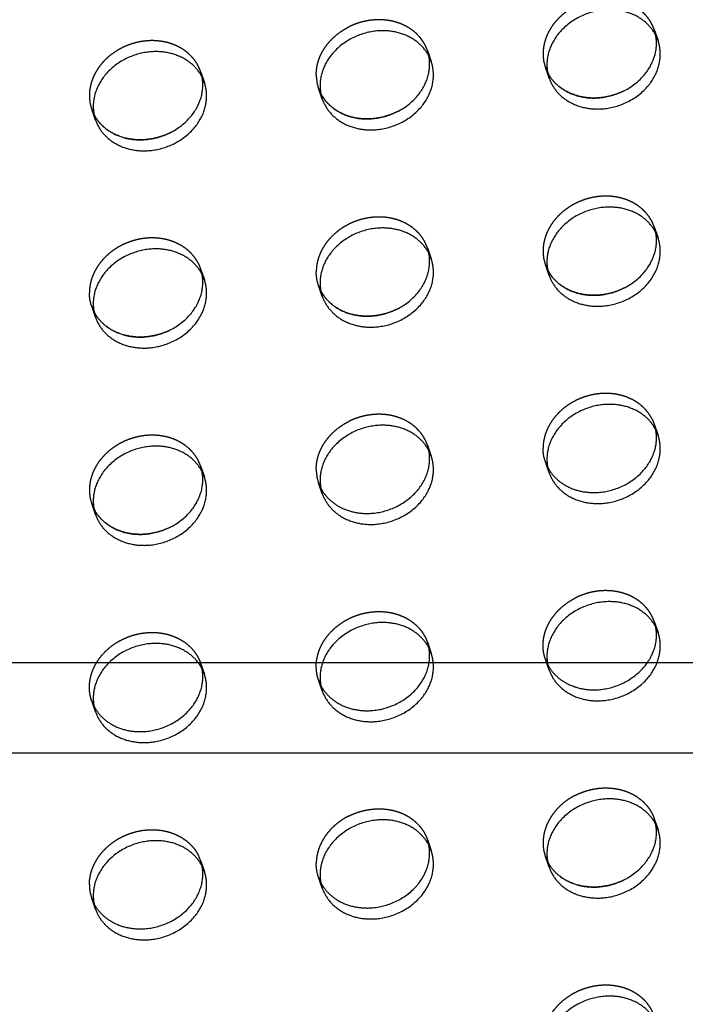
# Model space of a CAD drawing. Units: millimetres. Extents: x 104157 to 133194, y -10147 to 7094.
# Drawn here: x 111244 to 111390, y -1290 to -1073 of the extents above; entities that cross this region are included whole.
import ezdxf

# ---------------------------------------------------------------- set-up
doc = ezdxf.new("R2010")
doc.units = ezdxf.units.MM
doc.header["$LTSCALE"] = 500
doc.linetypes.add('Hidden', pattern=[4, 2, -2])
for name, color, linetype, true_color in [('Make2D', 7, 'Continuous', 0x000000), ('Make2D$Hidden$Curves', 7, 'Hidden', 0x8c8c8c), ('Make2D$visible$Curves', 7, 'Continuous', 0x000000)]:
    doc.layers.add(name, color=color, linetype=linetype, true_color=true_color)

msp = doc.modelspace()

# ---------------------------------------------------------------- linework, layer by layer
at = {"layer": 'Make2D', "lineweight": -3}
for p, q in [((111197.356, -1214.309), (111442.6, -1214.309)), ((111442.6, -1234.309), (111197.351, -1234.309))]:
    msp.add_line(p, q, dxfattribs=at)
at = {"layer": 'Make2D$Hidden$Curves', "color": 251, "lineweight": -3, "true_color": 0x696969}
for p, q in [((111383.482, -1074.726), (111384.32, -1077.146)), ((111383.815, -1075.966), (111383.482, -1074.726)), ((111333.474, -1079.335), (111334.311, -1081.755)), ((111333.806, -1080.575), (111333.474, -1079.335)), ((111360.316, -1085.451), (111359.479, -1083.032)), ((111359.479, -1083.032), (111359.983, -1084.212)), ((111283.465, -1083.944), (111284.302, -1086.364)), ((111283.797, -1085.184), (111283.465, -1083.944)), ((111359.983, -1084.212), (111359.968, -1084.181)), ((111310.307, -1090.061), (111309.47, -1087.641)), ((111309.47, -1087.641), (111309.975, -1088.821)), ((111309.975, -1088.821), (111309.959, -1088.791)), ((111260.298, -1094.67), (111259.461, -1092.25)), ((111259.461, -1092.25), (111259.966, -1093.43)), ((111259.966, -1093.43), (111259.95, -1093.4)), ((111383.482, -1118.237), (111384.32, -1120.657)), ((111383.815, -1119.477), (111383.482, -1118.237)), ((111333.474, -1122.847), (111334.311, -1125.266)), ((111333.806, -1124.086), (111333.474, -1122.847)), ((111282.975, -1126.306), (111283.465, -1127.456)), ((111360.316, -1128.963), (111359.479, -1126.543)), ((111359.479, -1126.543), (111359.983, -1127.723)), ((111283.465, -1127.456), (111284.302, -1129.875)), ((111283.797, -1128.695), (111283.465, -1127.456)), ((111359.983, -1127.723), (111359.968, -1127.693)), ((111310.307, -1133.572), (111309.47, -1131.152)), ((111309.47, -1131.152), (111309.975, -1132.332)), ((111309.975, -1132.332), (111309.959, -1132.302)), ((111260.298, -1138.181), (111259.461, -1135.761)), ((111259.461, -1135.761), (111259.966, -1136.941)), ((111259.966, -1136.941), (111259.95, -1136.911)), ((111382.993, -1160.599), (111383.482, -1161.749)), ((111383.482, -1161.749), (111384.32, -1164.168)), ((111383.814, -1162.986), (111383.482, -1161.749)), ((111333.474, -1166.358), (111334.311, -1168.778)), ((111333.805, -1167.594), (111333.474, -1166.358)), ((111360.316, -1172.474), (111359.479, -1170.054)), ((111359.479, -1170.054), (111359.983, -1171.235)), ((111283.465, -1170.967), (111284.302, -1173.387)), ((111283.797, -1172.207), (111283.465, -1170.967)), ((111359.983, -1171.235), (111359.968, -1171.204)), ((111310.307, -1177.083), (111309.47, -1174.664)), ((111309.47, -1174.664), (111309.959, -1175.813)), ((111260.298, -1181.693), (111259.461, -1179.273)), ((111259.461, -1179.273), (111259.966, -1180.453)), ((111259.966, -1180.453), (111259.95, -1180.423)), ((111383.482, -1205.26), (111384.32, -1207.68)), ((111383.815, -1206.5), (111383.482, -1205.26)), ((111333.474, -1209.869), (111334.311, -1212.289)), ((111333.806, -1211.109), (111333.474, -1209.869)), ((111360.316, -1215.986), (111359.479, -1213.566)), ((111359.479, -1213.566), (111359.983, -1214.746)), ((111283.465, -1214.479), (111284.302, -1216.898)), ((111283.797, -1215.718), (111283.465, -1214.479)), ((111359.983, -1214.746), (111359.968, -1214.716)), ((111310.307, -1220.595), (111309.47, -1218.175)), ((111309.47, -1218.175), (111309.975, -1219.355)), ((111309.975, -1219.355), (111309.959, -1219.325)), ((111260.298, -1225.204), (111259.461, -1222.784)), ((111259.461, -1222.784), (111259.966, -1223.964)), ((111259.966, -1223.964), (111259.95, -1223.934)), ((111383.482, -1248.772), (111384.32, -1251.191)), ((111383.815, -1250.011), (111383.482, -1248.772)), ((111333.474, -1253.381), (111334.311, -1255.801)), ((111333.806, -1254.62), (111333.474, -1253.381)), ((111283.465, -1257.99), (111282.975, -1256.84)), ((111360.316, -1259.497), (111359.479, -1257.077)), ((111359.479, -1257.077), (111359.983, -1258.257)), ((111283.465, -1257.99), (111284.302, -1260.41)), ((111283.797, -1259.229), (111283.465, -1257.99)), ((111359.983, -1258.257), (111359.968, -1258.227)), ((111310.307, -1264.106), (111309.47, -1261.686)), ((111309.47, -1261.686), (111309.959, -1262.836)), ((111260.298, -1268.715), (111259.461, -1266.296)), ((111259.461, -1266.296), (111259.95, -1267.445))]:
    msp.add_line(p, q, dxfattribs=at)
for centre in [(111368.137, -1080.046), (111318.128, -1084.655), (111268.119, -1089.264), (111368.137, -1123.557), (111318.128, -1171.678), (111268.119, -1176.287), (111368.137, -1254.091), (111268.119, -1263.31)]:
    msp.add_arc(centre, 9.159, 179.90836, 199.0269, dxfattribs=at)
at = {"layer": 'Make2D$Hidden$Curves', "color": 251, "lineweight": -3, "true_color": 0x696969, "extrusion": (0, 0, -1)}
for centre in [(-111318.128, -1128.166), (-111268.119, -1132.776), (-111368.137, -1167.069), (-111318.128, -1258.701)]:
    msp.add_arc(centre, 9.159, 340.9731, 0.09164, dxfattribs=at)
at = {"layer": 'Make2D$Hidden$Curves', "color": 251, "lineweight": -3, "true_color": 0x696969}
for points, weights, knots in [([(111383.482, -1074.726), (111380.856, -1067.137), (111371.481, -1068.001), (111358.978, -1069.153), (111358.978, -1080.031)], [0.909558654354, 0.762989705892, 1, 0.707106781187, 1], [-36.0920109, -36.0920109, -36.0920109, -19.9491134, -19.9491134, 0, 0, 0]), ([(111333.474, -1079.335), (111330.848, -1071.746), (111321.472, -1072.61), (111318.628, -1072.872), (111316.065, -1074.179)], [0.909558654354, 0.762989705892, 1, 0.913904357924, 0.878424155936], [-36.0920109, -36.0920109, -36.0920109, -19.9491134, -19.9491134, -14.0850932, -14.0850932, -14.0850932]), ([(111283.465, -1083.944), (111280.839, -1076.355), (111271.463, -1077.219), (111258.961, -1078.372), (111258.961, -1089.249)], [0.909558654354, 0.762989705892, 1, 0.707106781187, 1], [-36.0920109, -36.0920109, -36.0920109, -19.9491134, -19.9491134, 0, 0, 0]), ([(111383.482, -1118.237), (111380.856, -1110.648), (111371.481, -1111.512), (111358.978, -1112.665), (111358.978, -1123.543)], [0.909558654353, 0.762989705892, 1, 0.707106781187, 1], [-36.0920109, -36.0920109, -36.0920109, -19.9491134, -19.9491134, 0, 0, 0]), ([(111333.474, -1122.847), (111330.848, -1115.257), (111321.472, -1116.122), (111308.969, -1117.274), (111308.969, -1128.152)], [0.909558654353, 0.762989705892, 1, 0.707106781187, 1], [-36.0920109, -36.0920109, -36.0920109, -19.9491134, -19.9491134, 0, 0, 0]), ([(111282.975, -1126.306), (111279.746, -1119.967), (111271.463, -1120.731), (111258.961, -1121.883), (111258.961, -1132.761)], [0.885955062592, 0.78466859544, 1, 0.707106781187, 1], [-34.6154502, -34.6154502, -34.6154502, -19.9491134, -19.9491134, 0, 0, 0]), ([(111382.993, -1160.599), (111379.763, -1154.26), (111371.481, -1155.024), (111358.978, -1156.176), (111358.978, -1167.054)], [0.885955062591, 0.78466859544, 1, 0.707106781187, 1], [-34.6154502, -34.6154502, -34.6154502, -19.9491134, -19.9491134, 0, 0, 0]), ([(111333.474, -1166.358), (111330.848, -1158.769), (111321.472, -1159.633), (111318.628, -1159.895), (111316.065, -1161.201)], [0.909558654354, 0.762989705892, 1, 0.913904357924, 0.878424155936], [-36.0920109, -36.0920109, -36.0920109, -19.9491134, -19.9491134, -14.0850932, -14.0850932, -14.0850932]), ([(111283.465, -1170.967), (111280.839, -1163.378), (111271.463, -1164.242), (111258.961, -1165.394), (111258.961, -1176.272)], [0.909558655131, 0.762989705264, 1, 0.707106781187, 1], [-36.0920109, -36.0920109, -36.0920109, -19.9491134, -19.9491134, 0, 0, 0]), ([(111383.482, -1205.26), (111380.856, -1197.671), (111371.481, -1198.535), (111368.637, -1198.797), (111366.073, -1200.104)], [0.909558654354, 0.762989705892, 1, 0.913904357924, 0.878424155936], [-36.0920109, -36.0920109, -36.0920109, -19.9491134, -19.9491134, -14.0850932, -14.0850932, -14.0850932]), ([(111359.479, -1213.566), (111358.978, -1212.12), (111358.978, -1210.565), (111358.978, -1203.719), (111366.073, -1200.104)], [0.909558654354, 0.944117075294, 1, 0.793202423262, 0.878424155936], [-3.8062158, -3.8062158, -3.8062158, 0, 0, 14.0850932, 14.0850932, 14.0850932]), ([(111309.47, -1218.175), (111308.969, -1216.729), (111308.969, -1215.175), (111308.969, -1204.297), (111321.472, -1203.144), (111330.848, -1202.28), (111333.474, -1209.869)], [0.909558654353, 0.944117075294, 1, 0.707106781187, 1, 0.762989705892, 0.909558654354], [-3.8062158, -3.8062158, -3.8062158, 0, 0, 19.9491134, 19.9491134, 36.0920109, 36.0920109, 36.0920109]), ([(111259.461, -1222.784), (111258.961, -1221.338), (111258.961, -1219.784), (111258.961, -1208.906), (111271.463, -1207.754), (111280.839, -1206.889), (111283.465, -1214.479)], [0.909558654354, 0.944117075295, 1, 0.707106781187, 1, 0.762989705892, 0.909558654353], [-3.8062158, -3.8062158, -3.8062158, 0, 0, 19.9491134, 19.9491134, 36.0920109, 36.0920109, 36.0920109]), ([(111366.073, -1243.615), (111368.637, -1242.309), (111371.481, -1242.047), (111380.856, -1241.182), (111383.482, -1248.772)], [0.878424155936, 0.913904357924, 1, 0.762989705892, 0.909558654354], [14.0850932, 14.0850932, 14.0850932, 19.9491134, 19.9491134, 36.0920109, 36.0920109, 36.0920109]), ([(111316.065, -1248.224), (111318.628, -1246.918), (111321.472, -1246.656), (111330.848, -1245.792), (111333.474, -1253.381)], [0.878424155936, 0.913904357924, 1, 0.762989705893, 0.909558654353], [14.0850932, 14.0850932, 14.0850932, 19.9491134, 19.9491134, 36.0920109, 36.0920109, 36.0920109]), ([(111258.961, -1263.295), (111258.961, -1252.417), (111271.463, -1251.265), (111279.746, -1250.502), (111282.975, -1256.84)], [1, 0.707106781187, 1, 0.78466859544, 0.885955062592], [0, 0, 0, 19.9491134, 19.9491134, 34.6154502, 34.6154502, 34.6154502]), ([(111383.482, -1292.283), (111380.856, -1284.694), (111371.481, -1285.558), (111358.978, -1286.71), (111358.978, -1297.588)], [0.909558654354, 0.762989705892, 1, 0.707106781187, 1], [-36.0920109, -36.0920109, -36.0920109, -19.9491134, -19.9491134, 0, 0, 0])]:
    msp.add_rational_spline(points, weights, degree=2, knots=knots, dxfattribs=at)
for points, weights in [([(111308.969, -1084.64), (111308.969, -1077.794), (111316.065, -1074.179)], [1, 0.793202423262, 0.878424155936]), ([(111308.969, -1171.663), (111308.969, -1164.816), (111316.065, -1161.201)], [1, 0.793202423262, 0.878424155936]), ([(111366.073, -1243.615), (111358.978, -1247.23), (111358.978, -1254.077)], [0.878424155936, 0.793202423262, 1]), ([(111316.065, -1248.224), (111308.969, -1251.839), (111308.969, -1258.686)], [0.878424155936, 0.793202423262, 1])]:
    msp.add_rational_spline(points, weights, degree=2, dxfattribs=at)
at = {"layer": 'Make2D$visible$Curves', "color": 251, "lineweight": -3, "true_color": 0x696969}
for centre in [(111368.974, -1082.465), (111318.966, -1087.075), (111268.957, -1091.684), (111368.974, -1125.977), (111318.966, -1130.586), (111268.957, -1135.195), (111368.974, -1169.488), (111318.966, -1174.097), (111268.957, -1178.707), (111368.974, -1213), (111318.966, -1217.609), (111268.957, -1222.218), (111368.974, -1256.511), (111318.966, -1261.12), (111268.957, -1265.729)]:
    msp.add_arc(centre, 9.159, 179.90836, 199.0269, dxfattribs=at)
for points, weights, knots in [([(111384.32, -1077.146), (111381.694, -1069.557), (111372.318, -1070.421), (111359.816, -1071.573), (111359.816, -1082.451)], [0.909558654354, 0.762989705892, 1, 0.707106781187, 1], [-36.0920109, -36.0920109, -36.0920109, -19.9491134, -19.9491134, 0, 0, 0]), ([(111334.311, -1081.755), (111331.685, -1074.166), (111322.309, -1075.03), (111309.807, -1076.182), (111309.807, -1087.06)], [0.909558654354, 0.762989705892, 1, 0.707106781187, 1], [-36.0920109, -36.0920109, -36.0920109, -19.9491134, -19.9491134, 0, 0, 0]), ([(111359.983, -1084.212), (111363.226, -1090.517), (111371.481, -1089.757), (111383.983, -1088.604), (111383.983, -1077.727), (111383.983, -1076.832), (111383.815, -1075.966)], [0.885410921912, 0.785249456258, 1, 0.707106781187, 1, 0.967071631135, 0.941547171999], [-74.4741141, -74.4741141, -74.4741141, -59.8473401, -59.8473401, -39.8982267, -39.8982267, -37.6554579, -37.6554579, -37.6554579]), ([(111360.316, -1085.451), (111362.942, -1093.041), (111372.318, -1092.176), (111384.82, -1091.024), (111384.82, -1080.146), (111384.82, -1078.592), (111384.32, -1077.146)], [0.909558654354, 0.762989705892, 1, 0.707106781187, 1, 0.944117075294, 0.909558654354], [-75.9902376, -75.9902376, -75.9902376, -59.8473401, -59.8473401, -39.8982267, -39.8982267, -36.0920109, -36.0920109, -36.0920109]), ([(111284.302, -1086.364), (111281.676, -1078.775), (111272.3, -1079.639), (111259.798, -1080.791), (111259.798, -1091.669)], [0.909558654354, 0.762989705892, 1, 0.707106781187, 1], [-36.0920109, -36.0920109, -36.0920109, -19.9491134, -19.9491134, 0, 0, 0]), ([(111309.975, -1088.821), (111313.217, -1095.127), (111321.472, -1094.366), (111333.974, -1093.214), (111333.974, -1082.336), (111333.974, -1081.442), (111333.806, -1080.575)], [0.885410921912, 0.785249456258, 1, 0.707106781187, 1, 0.967071631135, 0.941547171999], [-74.4741141, -74.4741141, -74.4741141, -59.8473401, -59.8473401, -39.8982267, -39.8982267, -37.6554579, -37.6554579, -37.6554579]), ([(111310.307, -1090.061), (111312.933, -1097.65), (111322.309, -1096.786), (111334.811, -1095.633), (111334.811, -1084.755), (111334.811, -1083.201), (111334.311, -1081.755)], [0.909558654354, 0.762989705892, 1, 0.707106781187, 1, 0.944117075294, 0.909558654354], [-75.9902376, -75.9902376, -75.9902376, -59.8473401, -59.8473401, -39.8982267, -39.8982267, -36.0920109, -36.0920109, -36.0920109]), ([(111259.966, -1093.43), (111263.208, -1099.736), (111271.463, -1098.975), (111283.965, -1097.823), (111283.965, -1086.945), (111283.965, -1086.051), (111283.797, -1085.184)], [0.885410921912, 0.785249456257, 1, 0.707106781187, 1, 0.967071631134, 0.941547171998], [-74.4741141, -74.4741141, -74.4741141, -59.8473401, -59.8473401, -39.8982267, -39.8982267, -37.6554579, -37.6554579, -37.6554579]), ([(111376.888, -1088.188), (111374.324, -1089.495), (111371.481, -1089.757), (111363.226, -1090.517), (111359.983, -1084.212)], [0.878424155936, 0.913904357924, 1, 0.785249456258, 0.885410921912], [53.9833199, 53.9833199, 53.9833199, 59.8473401, 59.8473401, 74.4741141, 74.4741141, 74.4741141]), ([(111260.298, -1094.67), (111262.924, -1102.259), (111272.3, -1101.395), (111284.802, -1100.242), (111284.802, -1089.365), (111284.802, -1087.81), (111284.302, -1086.364)], [0.909558654353, 0.762989705892, 1, 0.707106781187, 1, 0.944117075295, 0.909558654354], [-75.9902376, -75.9902376, -75.9902376, -59.8473401, -59.8473401, -39.8982267, -39.8982267, -36.0920109, -36.0920109, -36.0920109]), ([(111326.879, -1092.797), (111324.315, -1094.104), (111321.472, -1094.366), (111313.217, -1095.127), (111309.975, -1088.821)], [0.878424155936, 0.913904357924, 1, 0.785249456258, 0.885410921912], [53.9833199, 53.9833199, 53.9833199, 59.8473401, 59.8473401, 74.4741141, 74.4741141, 74.4741141]), ([(111276.87, -1097.407), (111274.306, -1098.713), (111271.463, -1098.975), (111263.208, -1099.736), (111259.966, -1093.43)], [0.878424155936, 0.913904357924, 1, 0.785249456257, 0.885410921912], [53.9833199, 53.9833199, 53.9833199, 59.8473401, 59.8473401, 74.4741141, 74.4741141, 74.4741141]), ([(111384.32, -1120.657), (111381.694, -1113.068), (111372.318, -1113.932), (111359.816, -1115.084), (111359.816, -1125.962)], [0.909558654354, 0.762989705892, 1, 0.707106781187, 1], [-36.0920109, -36.0920109, -36.0920109, -19.9491134, -19.9491134, 0, 0, 0]), ([(111334.311, -1125.266), (111331.685, -1117.677), (111322.309, -1118.541), (111309.807, -1119.694), (111309.807, -1130.571)], [0.909558654353, 0.762989705892, 1, 0.707106781187, 1], [-36.0920109, -36.0920109, -36.0920109, -19.9491134, -19.9491134, 0, 0, 0]), ([(111359.983, -1127.723), (111363.226, -1134.029), (111371.481, -1133.268), (111383.983, -1132.116), (111383.983, -1121.238), (111383.983, -1120.344), (111383.815, -1119.477)], [0.885410921912, 0.785249456258, 1, 0.707106781187, 1, 0.967071631134, 0.941547171998], [-74.4741141, -74.4741141, -74.4741141, -59.8473401, -59.8473401, -39.8982267, -39.8982267, -37.6554579, -37.6554579, -37.6554579]), ([(111360.316, -1128.963), (111362.942, -1136.552), (111372.318, -1135.688), (111384.82, -1134.535), (111384.82, -1123.658), (111384.82, -1122.103), (111384.32, -1120.657)], [0.909558654353, 0.762989705892, 1, 0.707106781187, 1, 0.944117075294, 0.909558654354], [-75.9902376, -75.9902376, -75.9902376, -59.8473401, -59.8473401, -39.8982267, -39.8982267, -36.0920109, -36.0920109, -36.0920109]), ([(111284.302, -1129.875), (111281.676, -1122.286), (111272.3, -1123.15), (111259.798, -1124.303), (111259.798, -1135.181)], [0.909558654354, 0.762989705892, 1, 0.707106781187, 1], [-36.0920109, -36.0920109, -36.0920109, -19.9491134, -19.9491134, 0, 0, 0]), ([(111309.975, -1132.332), (111313.217, -1138.638), (111321.472, -1137.877), (111333.974, -1136.725), (111333.974, -1125.847), (111333.974, -1124.953), (111333.806, -1124.086)], [0.885410921911, 0.785249456259, 1, 0.707106781187, 1, 0.967071631135, 0.941547171998], [-74.4741141, -74.4741141, -74.4741141, -59.8473401, -59.8473401, -39.8982267, -39.8982267, -37.6554579, -37.6554579, -37.6554579]), ([(111310.307, -1133.572), (111312.933, -1141.161), (111322.309, -1140.297), (111334.811, -1139.145), (111334.811, -1128.267), (111334.811, -1126.712), (111334.311, -1125.266)], [0.909558654354, 0.762989705892, 1, 0.707106781187, 1, 0.944117075294, 0.909558654353], [-75.9902376, -75.9902376, -75.9902376, -59.8473401, -59.8473401, -39.8982267, -39.8982267, -36.0920109, -36.0920109, -36.0920109]), ([(111259.966, -1136.941), (111263.208, -1143.247), (111271.463, -1142.486), (111283.965, -1141.334), (111283.965, -1130.456), (111283.965, -1129.562), (111283.797, -1128.695)], [0.885410921911, 0.785249456259, 1, 0.707106781187, 1, 0.967071631135, 0.941547171998], [-74.4741141, -74.4741141, -74.4741141, -59.8473401, -59.8473401, -39.8982267, -39.8982267, -37.6554579, -37.6554579, -37.6554579]), ([(111376.888, -1131.7), (111374.324, -1133.006), (111371.481, -1133.268), (111363.226, -1134.029), (111359.983, -1127.723)], [0.878424155936, 0.913904357924, 1, 0.785249456258, 0.885410921912], [53.9833199, 53.9833199, 53.9833199, 59.8473401, 59.8473401, 74.4741141, 74.4741141, 74.4741141]), ([(111260.298, -1138.181), (111262.924, -1145.77), (111272.3, -1144.906), (111284.802, -1143.754), (111284.802, -1132.876), (111284.802, -1131.322), (111284.302, -1129.875)], [0.909558654354, 0.762989705892, 1, 0.707106781187, 1, 0.944117075294, 0.909558654354], [-75.9902376, -75.9902376, -75.9902376, -59.8473401, -59.8473401, -39.8982267, -39.8982267, -36.0920109, -36.0920109, -36.0920109]), ([(111326.879, -1136.309), (111324.315, -1137.615), (111321.472, -1137.877), (111313.217, -1138.638), (111309.975, -1132.332)], [0.878424155936, 0.913904357924, 1, 0.785249456259, 0.885410921911], [53.9833199, 53.9833199, 53.9833199, 59.8473401, 59.8473401, 74.4741141, 74.4741141, 74.4741141]), ([(111276.87, -1140.918), (111274.306, -1142.224), (111271.463, -1142.486), (111263.208, -1143.247), (111259.966, -1136.941)], [0.878424155936, 0.913904357924, 1, 0.785249456258, 0.885410921911], [53.9833199, 53.9833199, 53.9833199, 59.8473401, 59.8473401, 74.4741141, 74.4741141, 74.4741141]), ([(111384.32, -1164.168), (111381.694, -1156.579), (111372.318, -1157.443), (111359.816, -1158.596), (111359.816, -1169.474)], [0.909558654354, 0.762989705892, 1, 0.707106781187, 1], [-36.0920109, -36.0920109, -36.0920109, -19.9491134, -19.9491134, 0, 0, 0]), ([(111334.311, -1168.778), (111331.685, -1161.189), (111322.309, -1162.053), (111309.807, -1163.205), (111309.807, -1174.083)], [0.909558654354, 0.762989705892, 1, 0.707106781187, 1], [-36.0920109, -36.0920109, -36.0920109, -19.9491134, -19.9491134, 0, 0, 0]), ([(111359.983, -1171.235), (111363.226, -1177.54), (111371.481, -1176.78), (111383.983, -1175.627), (111383.983, -1164.749), (111383.983, -1163.855), (111383.815, -1162.988)], [0.885410921911, 0.785249456258, 1, 0.707106781187, 1, 0.967071631134, 0.941547171997], [-74.4741141, -74.4741141, -74.4741141, -59.8473401, -59.8473401, -39.8982267, -39.8982267, -37.6554579, -37.6554579, -37.6554579]), ([(111360.316, -1172.474), (111362.942, -1180.063), (111372.318, -1179.199), (111384.82, -1178.047), (111384.82, -1167.169), (111384.82, -1165.615), (111384.32, -1164.168)], [0.909558654354, 0.762989705892, 1, 0.707106781187, 1, 0.944117075295, 0.909558654354], [-75.9902376, -75.9902376, -75.9902376, -59.8473401, -59.8473401, -39.8982267, -39.8982267, -36.0920109, -36.0920109, -36.0920109]), ([(111284.302, -1173.387), (111281.676, -1165.798), (111272.3, -1166.662), (111259.798, -1167.814), (111259.798, -1178.692)], [0.909558654354, 0.762989705892, 1, 0.707106781187, 1], [-36.0920109, -36.0920109, -36.0920109, -19.9491134, -19.9491134, 0, 0, 0]), ([(111309.959, -1175.813), (111313.189, -1182.152), (111321.472, -1181.389), (111333.974, -1180.236), (111333.974, -1169.359), (111333.974, -1168.462), (111333.805, -1167.594)], [0.885955062592, 0.78466859544, 1, 0.707106781187, 1, 0.96700578936, 0.941445126961], [-74.5136769, -74.5136769, -74.5136769, -59.8473401, -59.8473401, -39.8982267, -39.8982267, -37.6509734, -37.6509734, -37.6509734]), ([(111310.307, -1177.083), (111312.933, -1184.673), (111322.309, -1183.808), (111334.811, -1182.656), (111334.811, -1171.778), (111334.811, -1170.224), (111334.311, -1168.778)], [0.909558654354, 0.762989705892, 1, 0.707106781187, 1, 0.944117075295, 0.909558654354], [-75.9902376, -75.9902376, -75.9902376, -59.8473401, -59.8473401, -39.8982267, -39.8982267, -36.0920109, -36.0920109, -36.0920109]), ([(111259.966, -1180.453), (111263.208, -1186.759), (111271.463, -1185.998), (111283.965, -1184.846), (111283.965, -1173.968), (111283.965, -1173.074), (111283.797, -1172.207)], [0.885410921912, 0.785249456258, 1, 0.707106781187, 1, 0.967071631135, 0.941547171998], [-74.4741141, -74.4741141, -74.4741141, -59.8473401, -59.8473401, -39.8982267, -39.8982267, -37.6554579, -37.6554579, -37.6554579]), ([(111260.298, -1181.693), (111262.924, -1189.282), (111272.3, -1188.418), (111284.802, -1187.265), (111284.802, -1176.387), (111284.802, -1174.833), (111284.302, -1173.387)], [0.909558654354, 0.762989705892, 1, 0.707106781187, 1, 0.944117075294, 0.909558654354], [-75.9902376, -75.9902376, -75.9902376, -59.8473401, -59.8473401, -39.8982267, -39.8982267, -36.0920109, -36.0920109, -36.0920109]), ([(111276.87, -1184.429), (111274.306, -1185.736), (111271.463, -1185.998), (111263.208, -1186.759), (111259.966, -1180.453)], [0.878424155936, 0.913904357924, 1, 0.785249456258, 0.885410921911], [53.9833199, 53.9833199, 53.9833199, 59.8473401, 59.8473401, 74.4741141, 74.4741141, 74.4741141]), ([(111384.32, -1207.68), (111381.694, -1200.091), (111372.318, -1200.955), (111359.816, -1202.107), (111359.816, -1212.985)], [0.909558654354, 0.762989705892, 1, 0.707106781187, 1], [-36.0920109, -36.0920109, -36.0920109, -19.9491134, -19.9491134, 0, 0, 0]), ([(111334.311, -1212.289), (111331.685, -1204.7), (111322.309, -1205.564), (111309.807, -1206.716), (111309.807, -1217.594)], [0.909558655131, 0.762989705264, 1, 0.707106781187, 1], [-36.0920109, -36.0920109, -36.0920109, -19.9491134, -19.9491134, 0, 0, 0]), ([(111359.983, -1214.746), (111363.226, -1221.052), (111371.481, -1220.291), (111383.983, -1219.139), (111383.983, -1208.261), (111383.983, -1207.367), (111383.815, -1206.5)], [0.885410921911, 0.785249456259, 1, 0.707106781187, 1, 0.967071631136, 0.941547172], [-74.4741141, -74.4741141, -74.4741141, -59.8473401, -59.8473401, -39.8982267, -39.8982267, -37.6554579, -37.6554579, -37.6554579]), ([(111360.316, -1215.986), (111362.942, -1223.575), (111372.318, -1222.711), (111384.82, -1221.558), (111384.82, -1210.68), (111384.82, -1209.126), (111384.32, -1207.68)], [0.909558654354, 0.762989705892, 1, 0.707106781187, 1, 0.944117075294, 0.909558654354], [-75.9902376, -75.9902376, -75.9902376, -59.8473401, -59.8473401, -39.8982267, -39.8982267, -36.0920109, -36.0920109, -36.0920109]), ([(111284.302, -1216.898), (111281.676, -1209.309), (111272.3, -1210.173), (111259.798, -1211.326), (111259.798, -1222.203)], [0.909558654354, 0.762989705892, 1, 0.707106781187, 1], [-36.0920109, -36.0920109, -36.0920109, -19.9491134, -19.9491134, 0, 0, 0]), ([(111309.975, -1219.355), (111313.217, -1225.661), (111321.472, -1224.9), (111333.974, -1223.748), (111333.974, -1212.87), (111333.974, -1211.976), (111333.806, -1211.109)], [0.885410921912, 0.785249456258, 1, 0.707106781187, 1, 0.967071631135, 0.941547171999], [-74.4741141, -74.4741141, -74.4741141, -59.8473401, -59.8473401, -39.8982267, -39.8982267, -37.6554579, -37.6554579, -37.6554579]), ([(111310.307, -1220.595), (111312.933, -1228.184), (111322.309, -1227.32), (111334.811, -1226.167), (111334.811, -1215.29), (111334.811, -1213.735), (111334.311, -1212.289)], [0.909558654354, 0.762989705892, 1, 0.707106781187, 1, 0.944117075923, 0.909558655131], [-75.9902376, -75.9902376, -75.9902376, -59.8473401, -59.8473401, -39.8982267, -39.8982267, -36.0920109, -36.0920109, -36.0920109]), ([(111259.966, -1223.964), (111263.208, -1230.27), (111271.463, -1229.509), (111283.965, -1228.357), (111283.965, -1217.479), (111283.965, -1216.585), (111283.797, -1215.718)], [0.885410921911, 0.785249456258, 1, 0.707106781187, 1, 0.967071631134, 0.941547171998], [-74.4741141, -74.4741141, -74.4741141, -59.8473401, -59.8473401, -39.8982267, -39.8982267, -37.6554579, -37.6554579, -37.6554579]), ([(111260.298, -1225.204), (111262.924, -1232.793), (111272.3, -1231.929), (111284.802, -1230.777), (111284.802, -1219.899), (111284.802, -1218.344), (111284.302, -1216.898)], [0.909558654354, 0.762989705892, 1, 0.707106781187, 1, 0.944117075294, 0.909558654354], [-75.9902376, -75.9902376, -75.9902376, -59.8473401, -59.8473401, -39.8982267, -39.8982267, -36.0920109, -36.0920109, -36.0920109]), ([(111384.32, -1251.191), (111381.694, -1243.602), (111372.318, -1244.466), (111359.816, -1245.619), (111359.816, -1256.496)], [0.909558654354, 0.762989705892, 1, 0.707106781187, 1], [-36.0920109, -36.0920109, -36.0920109, -19.9491134, -19.9491134, 0, 0, 0]), ([(111334.311, -1255.801), (111331.685, -1248.211), (111322.309, -1249.075), (111309.807, -1250.228), (111309.807, -1261.106)], [0.909558654354, 0.762989705892, 1, 0.707106781187, 1], [-36.0920109, -36.0920109, -36.0920109, -19.9491134, -19.9491134, 0, 0, 0]), ([(111359.983, -1258.257), (111363.226, -1264.563), (111371.481, -1263.802), (111383.983, -1262.65), (111383.983, -1251.772), (111383.983, -1250.878), (111383.815, -1250.011)], [0.885410921912, 0.785249456258, 1, 0.707106781187, 1, 0.967071631133, 0.941547171996], [-74.4741141, -74.4741141, -74.4741141, -59.8473401, -59.8473401, -39.8982267, -39.8982267, -37.6554579, -37.6554579, -37.6554579]), ([(111360.316, -1259.497), (111362.942, -1267.086), (111372.318, -1266.222), (111384.82, -1265.07), (111384.82, -1254.192), (111384.82, -1252.637), (111384.32, -1251.191)], [0.909558654354, 0.762989705892, 1, 0.707106781187, 1, 0.944117075295, 0.909558654354], [-75.9902376, -75.9902376, -75.9902376, -59.8473401, -59.8473401, -39.8982267, -39.8982267, -36.0920109, -36.0920109, -36.0920109]), ([(111284.302, -1260.41), (111281.676, -1252.821), (111272.3, -1253.685), (111259.798, -1254.837), (111259.798, -1265.715)], [0.909558654354, 0.762989705892, 1, 0.707106781187, 1], [-36.0920109, -36.0920109, -36.0920109, -19.9491134, -19.9491134, 0, 0, 0]), ([(111309.959, -1262.836), (111313.189, -1269.175), (111321.472, -1268.412), (111333.974, -1267.259), (111333.974, -1256.381), (111333.974, -1255.487), (111333.806, -1254.62)], [0.885955062592, 0.78466859544, 1, 0.707106781187, 1, 0.967071631135, 0.941547171999], [-74.5136769, -74.5136769, -74.5136769, -59.8473401, -59.8473401, -39.8982267, -39.8982267, -37.6554579, -37.6554579, -37.6554579]), ([(111310.307, -1264.106), (111312.933, -1271.695), (111322.309, -1270.831), (111334.811, -1269.679), (111334.811, -1258.801), (111334.811, -1257.247), (111334.311, -1255.801)], [0.909558654354, 0.762989705892, 1, 0.707106781187, 1, 0.944117075294, 0.909558654354], [-75.9902376, -75.9902376, -75.9902376, -59.8473401, -59.8473401, -39.8982267, -39.8982267, -36.0920109, -36.0920109, -36.0920109]), ([(111259.95, -1267.445), (111263.18, -1273.784), (111271.463, -1273.021), (111283.965, -1271.868), (111283.965, -1260.991), (111283.965, -1260.096), (111283.797, -1259.229)], [0.885955062592, 0.78466859544, 1, 0.707106781187, 1, 0.967063217908, 0.941534129439], [-74.5136769, -74.5136769, -74.5136769, -59.8473401, -59.8473401, -39.8982267, -39.8982267, -37.6548849, -37.6548849, -37.6548849]), ([(111376.888, -1262.234), (111374.324, -1263.54), (111371.481, -1263.802), (111363.226, -1264.563), (111359.983, -1258.257)], [0.878424155936, 0.913904357924, 1, 0.785249456258, 0.885410921912], [53.9833199, 53.9833199, 53.9833199, 59.8473401, 59.8473401, 74.4741141, 74.4741141, 74.4741141]), ([(111260.298, -1268.715), (111262.924, -1276.305), (111272.3, -1275.44), (111284.802, -1274.288), (111284.802, -1263.41), (111284.802, -1261.856), (111284.302, -1260.41)], [0.909558654354, 0.762989705892, 1, 0.707106781187, 1, 0.944117075295, 0.909558654354], [-75.9902376, -75.9902376, -75.9902376, -59.8473401, -59.8473401, -39.8982267, -39.8982267, -36.0920109, -36.0920109, -36.0920109]), ([(111384.32, -1294.703), (111381.694, -1287.114), (111372.318, -1287.978), (111359.816, -1289.13), (111359.816, -1300.008)], [0.909558654354, 0.762989705892, 1, 0.707106781187, 1], [-36.0920109, -36.0920109, -36.0920109, -19.9491134, -19.9491134, 0, 0, 0])]:
    msp.add_rational_spline(points, weights, degree=2, knots=knots, dxfattribs=at)

doc.saveas('drawing.dxf')
